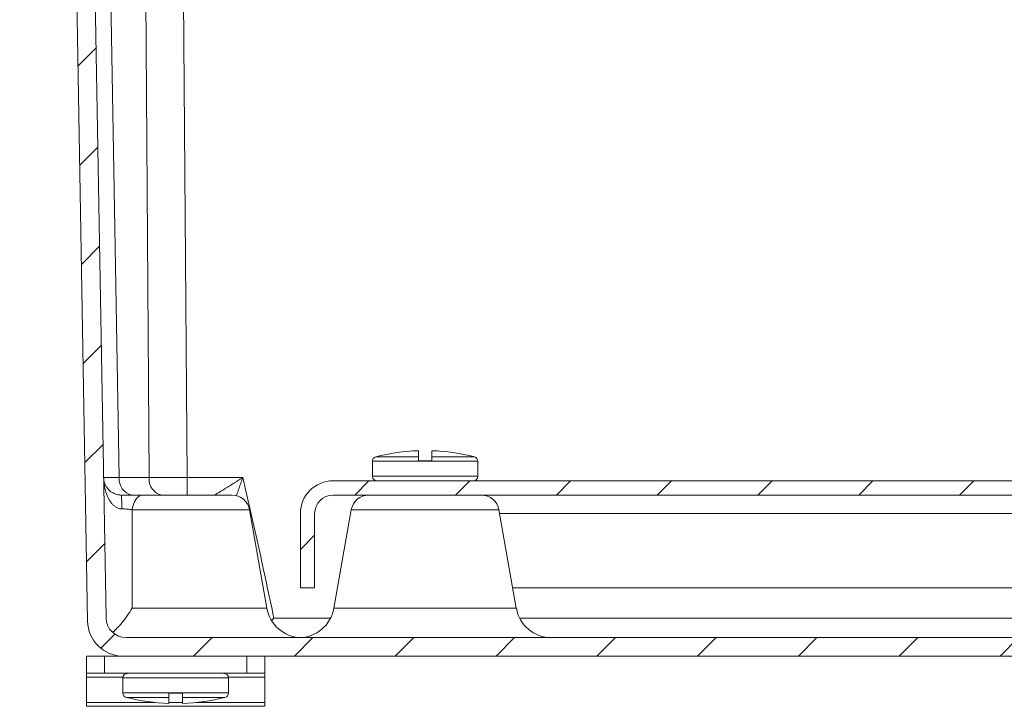
# Model space of a CAD drawing. Units: inches. Extents: x 0.5 to 33.7, y 0.4 to 21.4.
# Drawn here: x 4 to 5.7, y 5.3 to 6.5 of the extents above; entities that cross this region are included whole.
import ezdxf

# ---------------------------------------------------------------- set-up
doc = ezdxf.new("R2010")
doc.units = ezdxf.units.IN
doc.header["$MEASUREMENT"] = 0

msp = doc.modelspace()

# ---------------------------------------------------------------- hatches: boundary and pattern name
at = {"linetype": 'Continuous', "lineweight": 0}
h = msp.add_hatch(dxfattribs=at)
h.set_pattern_fill('ANSI31', style=0)
edge = h.paths.add_edge_path(flags=0)
edge.add_arc((3.9998, 7.2474), 0.0625, 1, 90, ccw=False)
edge.add_line((4.0623, 7.2485), (4.0945, 5.4026))
edge.add_arc((4.157, 5.4037), 0.0625, 181, 270)
edge.add_line((4.157, 5.3412), (10.0284, 5.3412))
edge.add_arc((10.0284, 5.4037), 0.0625, 270, 359)
edge.add_line((10.0909, 5.4026), (10.1231, 7.2485))
edge.add_arc((10.1856, 7.2474), 0.0625, 90, 179, ccw=False)
edge.add_line((10.1856, 7.3099), (10.1936, 7.3099))
edge.add_arc((10.1936, 7.3254), 0.0155, 270, 359)
edge.add_line((10.2091, 7.3252), (10.2099, 7.3724))
edge.add_line((10.2099, 7.3724), (10.1079, 7.3724))
edge.add_arc((10.1079, 7.3569), 0.0155, 90, 179)
edge.add_line((10.0924, 7.3572), (10.0584, 5.4081))
edge.add_arc((10.0234, 5.4087), 0.035, 270, 359, ccw=False)
edge.add_line((10.0234, 5.3737), (4.162, 5.3737))
edge.add_arc((4.162, 5.4087), 0.035, 181, 270, ccw=False)
edge.add_line((4.127, 5.4081), (4.093, 7.3572))
edge.add_arc((4.0775, 7.3569), 0.0155, 1, 90)
edge.add_line((4.0775, 7.3724), (3.9754, 7.3724))
edge.add_line((3.9754, 7.3724), (3.9763, 7.3252))
edge.add_arc((3.9918, 7.3254), 0.0155, 181, 270)
edge.add_line((3.9918, 7.3099), (3.9998, 7.3099))
h = msp.add_hatch(dxfattribs=at)
h.set_pattern_fill('ANSI31', style=0)
edge = h.paths.add_edge_path(flags=0)
edge.add_arc((9.6602, 5.5912), 0.0325, 0, 90, ccw=False)
edge.add_line((9.6927, 5.5912), (9.6927, 5.4612))
edge.add_line((9.6927, 5.4612), (9.7177, 5.4612))
edge.add_line((9.7177, 5.4612), (9.7177, 5.5912))
edge.add_arc((9.6602, 5.5912), 0.0575, 0, 90)
edge.add_line((9.6602, 5.6487), (4.5252, 5.6487))
edge.add_arc((4.5252, 5.5912), 0.0575, 90, 180)
edge.add_line((4.4677, 5.5912), (4.4677, 5.4612))
edge.add_line((4.4677, 5.4612), (4.4927, 5.4612))
edge.add_line((4.4927, 5.4612), (4.4927, 5.5912))
edge.add_arc((4.5252, 5.5912), 0.0325, 90, 180, ccw=False)
edge.add_line((4.5252, 5.6237), (9.6602, 5.6237))

# ---------------------------------------------------------------- linework, layer by layer
at = {"color": 7, "linetype": 'Continuous', "lineweight": 15}
for p, q in [((4.093, 7.3572), (4.127, 5.4081)), ((4.2027, 5.6544), (4.1903, 7.3572)), ((4.2566, 7.3572), (4.2689, 5.6544)), ((4.0945, 5.4026), (4.0623, 7.2485)), ((4.6747, 5.7015), (4.6747, 5.6908)), ((4.6982, 5.7015), (4.6982, 5.6908)), ((4.5939, 5.6831), (4.5939, 5.6566)), ((4.6747, 5.6837), (4.6982, 5.6837)), ((4.7789, 5.6566), (4.7789, 5.6831)), ((4.1501, 5.6544), (4.2027, 5.6544)), ((4.2689, 5.6544), (4.2689, 5.6237)), ((4.2689, 5.6544), (4.3666, 5.6544)), ((9.6602, 5.6487), (4.5252, 5.6487)), ((4.191, 5.6237), (4.3477, 5.6237)), ((9.6602, 5.6237), (4.5252, 5.6237)), ((4.4089, 5.4253), (4.3785, 5.5979)), ((4.5569, 5.5979), (4.5265, 5.4253)), ((4.8464, 5.4253), (4.816, 5.5979)), ((4.4677, 5.5912), (4.4677, 5.4612)), ((4.4927, 5.5912), (4.4927, 5.4612)), ((4.4927, 5.4612), (4.4677, 5.4612)), ((4.8401, 5.4612), (9.3453, 5.4612)), ((10.0234, 5.3737), (4.162, 5.3737)), ((4.0927, 5.3112), (4.0927, 5.3412)), ((4.0927, 5.3412), (4.1239, 5.3412)), ((4.1239, 5.3412), (4.1239, 5.3112)), ((4.1239, 5.3412), (4.157, 5.3412)), ((10.0284, 5.3412), (4.157, 5.3412)), ((4.3739, 5.3112), (4.3739, 5.3412)), ((4.4052, 5.3412), (4.4052, 5.3112)), ((4.1239, 5.3112), (4.0927, 5.3112)), ((4.0927, 5.3046), (4.0927, 5.3112)), ((4.0927, 5.3046), (4.0927, 5.2599)), ((4.1239, 5.3112), (4.3739, 5.3112)), ((4.1564, 5.3032), (4.1564, 5.2767)), ((4.3414, 5.2767), (4.3414, 5.3032)), ((4.4052, 5.3112), (4.3739, 5.3112)), ((4.4052, 5.3112), (4.4052, 5.3046)), ((4.4052, 5.3046), (4.4052, 5.2599)), ((4.2607, 5.2762), (4.2372, 5.2762)), ((4.2372, 5.2584), (4.2372, 5.269)), ((4.2607, 5.2584), (4.2607, 5.269)), ((4.0927, 5.2533), (4.0927, 5.2599)), ((4.4052, 5.2533), (4.0927, 5.2533)), ((4.4052, 5.2599), (4.4052, 5.2533))]:
    msp.add_line(p, q, dxfattribs=at)
at = {"color": 8, "linetype": 'Continuous', "lineweight": 15}
for p, q in [((4.1305, 6.7817), (4.1501, 5.6544)), ((4.5939, 5.6831), (4.7789, 5.6831)), ((4.5999, 5.6908), (4.6747, 5.6908)), ((4.6982, 5.6908), (4.773, 5.6908)), ((4.5939, 5.6566), (4.7789, 5.6566)), ((4.3785, 5.5979), (4.1729, 5.5979)), ((4.816, 5.5979), (4.5569, 5.5979)), ((9.3682, 5.5912), (4.8172, 5.5912)), ((4.1725, 5.4253), (4.4089, 5.4253)), ((4.5265, 5.4253), (4.8464, 5.4253)), ((4.4212, 5.4081), (4.5207, 5.4081)), ((4.8521, 5.4081), (9.3332, 5.4081)), ((4.1566, 5.3046), (4.0927, 5.3046)), ((4.3414, 5.3032), (4.1564, 5.3032)), ((4.4052, 5.3046), (4.3413, 5.3046)), ((4.3414, 5.2767), (4.1564, 5.2767)), ((4.2372, 5.269), (4.1624, 5.269)), ((4.3355, 5.269), (4.2607, 5.269)), ((4.0927, 5.2599), (4.2138, 5.2599)), ((4.2372, 5.2599), (4.2607, 5.2599)), ((4.2841, 5.2599), (4.4052, 5.2599))]:
    msp.add_line(p, q, dxfattribs=at)
at = {"color": 7, "linetype": 'Continuous', "lineweight": 15, "flags": 128}
msp.add_lwpolyline([(4.1729, 5.5979), (4.1734, 5.6017), (4.1743, 5.6054), (4.1754, 5.6089), (4.1767, 5.6121), (4.1783, 5.615), (4.1801, 5.6176), (4.182, 5.6197), (4.1841, 5.6214), (4.1864, 5.6227), (4.1886, 5.6234), (4.191, 5.6237)], dxfattribs=at)
at = {"color": 7, "linetype": 'Continuous', "lineweight": 15}
for centre, radius, start, end in [((4.6864, 5.3512), 0.3505, 91.9214, 104.2917), ((4.6864, 5.3512), 0.3505, 75.7083, 88.0786), ((4.6019, 5.6831), 0.00795, 104.2917, 180), ((4.771, 5.6831), 0.00795, 0, 75.7083), ((4.1776, 5.6509), 0.0277, 172.6999, 258.7745), ((4.2302, 5.6509), 0.0277, 172.6999, 258.7745), ((4.5252, 5.5912), 0.0575, 90, 180), ((4.6019, 5.6566), 0.00795, 180, 270), ((4.771, 5.6566), 0.00795, 270, 0), ((3.796, 5.6053), 0.3584, 359.0643, 2.9357), ((4.3477, 5.5924), 0.0313, 10, 90), ((4.5252, 5.5912), 0.0325, 90, 180), ((4.5877, 5.5924), 0.0313, 90, 170), ((4.7852, 5.5924), 0.0313, 10, 90), ((4.4705, 5.4362), 0.0625, 190, 267.4548), ((4.4649, 5.4362), 0.0625, 270, 350), ((4.908, 5.4362), 0.0625, 190, 270), ((4.162, 5.4087), 0.035, 181, 270), ((4.157, 5.4037), 0.0625, 181, 270), ((4.1644, 5.3032), 0.00795, 90, 180), ((4.3335, 5.3032), 0.00795, 0, 90), ((4.1644, 5.2767), 0.00795, 180, 255.7083), ((4.2489, 5.6086), 0.3505, 255.7083, 268.0786), ((4.2489, 5.6086), 0.3505, 271.9214, 284.2917), ((4.3335, 5.2767), 0.00795, 284.2917, 0)]:
    msp.add_arc(centre, radius, start, end, dxfattribs=at)
for centre, major_axis, ratio, start_param, end_param in [((4.2164, 5.6549), (0.0938, 0.0005), 0.002409, 3.141621, 3.926893), ((4.269, 5.6549), (0.0938, 0.0002), 0.005817, 3.927019, 4.712291)]:
    msp.add_ellipse(centre, major_axis=major_axis, ratio=ratio, start_param=start_param, end_param=end_param, dxfattribs=at)
for points, knots in [([(4.6747, 5.6908), (4.6747, 5.6907), (4.6747, 5.6902), (4.6747, 5.6887), (4.6747, 5.6865), (4.6747, 5.6847), (4.6747, 5.6837), (4.6747, 5.6837)], [0, 0, 0, 0, 0.172711, 0.445251, 0.715667, 0.983811, 1, 1, 1, 1]), ([(4.6982, 5.6908), (4.6982, 5.6907), (4.6982, 5.6902), (4.6982, 5.6887), (4.6982, 5.6865), (4.6982, 5.6847), (4.6982, 5.6837), (4.6982, 5.6837)], [0, 0, 0, 0, 0.172711, 0.445251, 0.715667, 0.983811, 1, 1, 1, 1]), ([(4.1544, 5.5995), (4.1533, 5.5995), (4.1513, 5.5997), (4.1483, 5.6005), (4.145, 5.602), (4.1413, 5.6045), (4.1375, 5.6082), (4.1341, 5.6127), (4.1305, 5.6188), (4.1272, 5.6265), (4.1247, 5.6356), (4.1232, 5.6449), (4.1227, 5.6512), (4.1227, 5.6543), (4.1227, 5.6544)], [0, 0, 0, 0, 0.0420442, 0.085435, 0.1286557, 0.1986949, 0.2711244, 0.3565843, 0.4434925, 0.5819114, 0.7226587, 0.8595975, 0.9977703, 1, 1, 1, 1]), ([(4.1227, 5.6544), (4.1227, 5.6544), (4.1227, 5.6526), (4.1231, 5.649), (4.1245, 5.6438), (4.127, 5.6387), (4.1302, 5.6344), (4.1337, 5.6309), (4.1371, 5.6285), (4.1409, 5.6264), (4.1445, 5.6251), (4.1479, 5.6242), (4.1508, 5.6238), (4.1529, 5.6237), (4.1539, 5.6237)], [0, 0, 0, 0, 0.002233, 0.139276, 0.277509, 0.41601, 0.55653, 0.642034, 0.728768, 0.799, 0.871217, 0.914218, 0.956469, 1, 1, 1, 1]), ([(4.3171, 5.6237), (4.3172, 5.6237), (4.3173, 5.6238), (4.3181, 5.6242), (4.3195, 5.625), (4.3218, 5.6264), (4.3252, 5.6285), (4.3292, 5.6309), (4.3348, 5.6344), (4.3417, 5.6387), (4.3498, 5.6438), (4.3581, 5.649), (4.3637, 5.6526), (4.3665, 5.6544), (4.3666, 5.6544)], [0, 0, 0, 0, 0.04287, 0.085774, 0.128774, 0.199902, 0.271223, 0.357288, 0.443463, 0.582898, 0.722491, 0.860117, 0.997767, 1, 1, 1, 1]), ([(4.3666, 5.6544), (4.3714, 5.6339), (4.3811, 5.593), (4.3994, 5.5109), (4.4125, 5.4492), (4.4212, 5.4081)], [0, 0, 0, 0, 0.249967, 0.499936, 1, 1, 1, 1]), ([(4.1539, 5.6237), (4.157, 5.6237), (4.1632, 5.6237), (4.1727, 5.6237), (4.1822, 5.6237), (4.188, 5.6237), (4.191, 5.6237)], [0, 0, 0, 0, 0.233541, 0.472633, 0.732573, 1, 1, 1, 1]), ([(4.1729, 5.5979), (4.1715, 5.5981), (4.1686, 5.5986), (4.1639, 5.599), (4.1591, 5.5994), (4.1559, 5.5994), (4.1544, 5.5995)], [0, 0, 0, 0, 0.2617373, 0.5313596, 0.7625747, 1, 1, 1, 1]), ([(4.1729, 5.5979), (4.1728, 5.5691), (4.1725, 5.5117), (4.1725, 5.4541), (4.1725, 5.4253)], [0, 0, 0, 0, 0.499987, 1, 1, 1, 1]), ([(4.1384, 5.3828), (4.139, 5.3834), (4.1415, 5.3856), (4.146, 5.39), (4.1517, 5.3961), (4.1572, 5.4027), (4.1623, 5.4095), (4.1675, 5.4169), (4.1708, 5.4223), (4.1725, 5.4253), (4.1725, 5.4253)], [0, 0, 0, 0, 0.056024, 0.214828, 0.373871, 0.522342, 0.671357, 0.820029, 0.997263, 1, 1, 1, 1]), ([(4.4175, 5.4032), (4.418, 5.4039), (4.4192, 5.4054), (4.4204, 5.4071), (4.4211, 5.408), (4.4212, 5.4081)], [0, 0, 0, 0, 0.4066385, 0.9806796, 1, 1, 1, 1]), ([(4.2372, 5.269), (4.2372, 5.2692), (4.2372, 5.2697), (4.2372, 5.2711), (4.2372, 5.2734), (4.2372, 5.2752), (4.2372, 5.2761), (4.2372, 5.2762)], [0, 0, 0, 0, 0.172711, 0.445251, 0.715667, 0.983811, 1, 1, 1, 1]), ([(4.2607, 5.269), (4.2607, 5.2692), (4.2607, 5.2697), (4.2607, 5.2711), (4.2607, 5.2734), (4.2607, 5.2752), (4.2607, 5.2761), (4.2607, 5.2762)], [0, 0, 0, 0, 0.172711, 0.445251, 0.715667, 0.983811, 1, 1, 1, 1])]:
    msp.add_open_spline(points, degree=3, knots=knots, dxfattribs=at)
at = {"color": 8, "linetype": 'Continuous', "lineweight": 15}
msp.add_open_spline([(4.3666, 5.6544), (4.3666, 5.6543), (4.3655, 5.6512), (4.3634, 5.6449), (4.3602, 5.6357), (4.3576, 5.6282), (4.3561, 5.6239), (4.3556, 5.6226)], degree=3, knots=[0, 0, 0, 0, 0.004633, 0.289215, 0.576262, 0.864201, 1, 1, 1, 1], dxfattribs=at)

doc.saveas('drawing.dxf')
